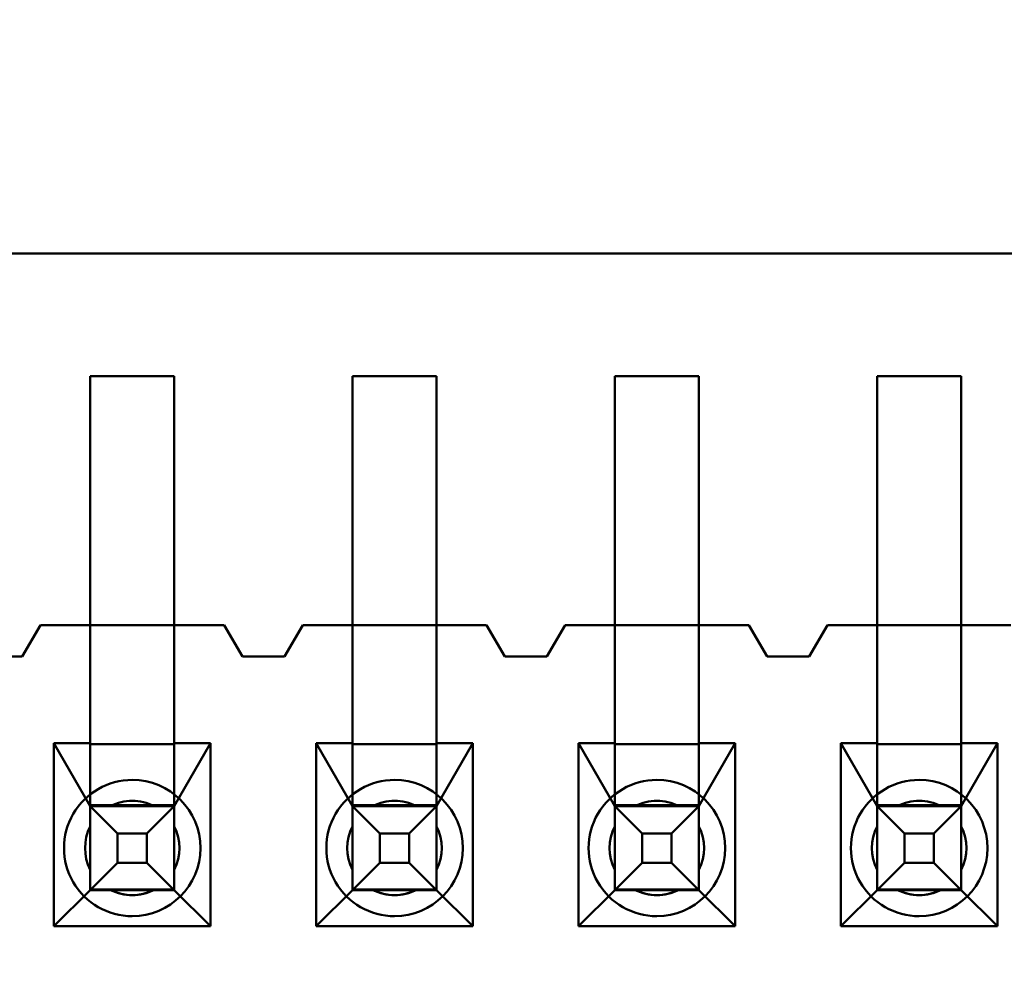
# Model space of a CAD drawing. Units: inches. Extents: x 2 to 86, y 1 to 67.
# Drawn here: x 8.6 to 8.7, y 29.9 to 30.1 of the extents above; entities that cross this region are included whole.
import ezdxf

# ---------------------------------------------------------------- set-up
doc = ezdxf.new("R2010")
doc.units = ezdxf.units.IN
doc.header["$LTSCALE"] = 4
doc.header["$MEASUREMENT"] = 0
for name, color, linetype, lineweight in [('Dimension (ANSI)', 7, 'Continuous', 25), ('Symbol (ANSI)', 7, 'Continuous', 25), ('Visible (ANSI)', 7, 'Continuous', 50)]:
    doc.layers.add(name, color=color, linetype=linetype, lineweight=lineweight)
doc.styles.add('Note Text (ANSI)', font='tahoma.ttf')
doc.dimstyles.new('Default (ANSI)', dxfattribs={"dimscale": 4, "dimtxt": 0.1200000047683716, "dimasz": 0.0984251946210861, "dimexe": 0.125, "dimexo": 0.0625, "dimgap": 0.031496062992126, "dimtad": 0, "dimtih": 1, "dimtoh": 1, "dimrnd": 1e-08, "dimzin": 0, "dimdsep": 46, "dimtxsty": 'Note Text (ANSI)', "dimcen": 0.09, "dimdle": 0.3937007874015748, "dimclrd": 256, "dimclre": 256, "dimclrt": 256, "dimadec": 0, "dimazin": 1, "dimtfac": 1, "dimtofl": 0, "dimtmove": 0, "dimatfit": 3, "dimfxl": 1, "dimtolj": 1, "dimtzin": 4, "dimlwd": -1, "dimlwe": -1, "dimarcsym": 0})
doc.dimstyles.new('Default (ANSI)$7', dxfattribs={"dimscale": 4, "dimtxt": 0.1200000047683716, "dimasz": 0.0984251946210861, "dimexe": 0.125, "dimexo": 0.0625, "dimgap": 0.031496062992126, "dimtad": 0, "dimtih": 1, "dimtoh": 1, "dimrnd": 1e-08, "dimzin": 0, "dimdsep": 46, "dimtxsty": 'Note Text (ANSI)', "dimcen": 0.09, "dimdle": 0.3937007874015748, "dimclrd": 256, "dimclre": 256, "dimclrt": 256, "dimadec": 0, "dimazin": 1, "dimtfac": 1, "dimtofl": 0, "dimtmove": 0, "dimatfit": 3, "dimfxl": 1, "dimtolj": 1, "dimtzin": 4, "dimlwd": -1, "dimlwe": -1, "dimarcsym": 0})

# ---------------------------------------------------------------- blocks, each defined once
blk = doc.blocks.new('*D44')
at = {"layer": 'Defpoints', "color": 0, "transparency": 16777216}
for p in [(4.180864601073968, 47.78895677140137), (7.924151297893298, 47.78895677140137), (9.937906276314528, 27.28629010473472)]:
    blk.add_point(p, dxfattribs=at)
at = {"layer": 'Dimension (ANSI)', "transparency": 16777216}
for p, q in [((7.674151297893298, 47.78895677140137), (3.680864601073968, 47.78895677140137)), ((4.180864601073968, 47.39525599291702), (4.180864601073971, 37.91360098243843)), ((4.180864601073973, 27.67999088321906), (4.180864601073971, 37.16164589369763)), ((9.687906276314528, 27.28629010473472), (3.680864601073973, 27.28629010473471))]:
    blk.add_line(p, q, dxfattribs=at)
for points in [[(4.115247804659911, 47.39525599291702), (4.246481397488026, 47.39525599291702), (4.180864601073968, 47.78895677140137)], [(4.115247804659915, 27.67999088321906), (4.246481397488031, 27.67999088321906), (4.180864601073973, 27.28629010473471)]]:
    blk.add_solid(points, dxfattribs=at)
at = {"layer": 'Dimension (ANSI)', "transparency": 16777216, "insert": (3.393006952292239, 37.78761673046992), "char_height": 0.4800000190734864, "attachment_point": 1, "style": 'Note Text (ANSI)'}
blk.add_mtext('\\A1;30.75', dxfattribs=at)
blk = doc.blocks.new('*D45')
at = {"layer": 'Defpoints', "color": 0, "transparency": 16777216}
for p in [(5.271414999532242, 47.45295677140137), (9.165906276314532, 47.45295677140137), (9.164572942981195, 27.61962343806805)]:
    blk.add_point(p, dxfattribs=at)
at = {"layer": 'Dimension (ANSI)', "transparency": 16777216}
for p, q in [((8.915906276314532, 47.45295677140137), (4.771414999532242, 47.45295677140137)), ((5.271414999532242, 47.05925599291703), (5.271414999532244, 41.42026532429518)), ((5.271414999532247, 28.01332421655239), (5.271414999532244, 40.66831023555439)), ((8.914572942981195, 27.61962343806805), (4.771414999532247, 27.61962343806804))]:
    blk.add_line(p, q, dxfattribs=at)
for points in [[(5.205798203118185, 47.05925599291703), (5.3370317959463, 47.05925599291703), (5.271414999532242, 47.45295677140137)], [(5.205798203118189, 28.01332421655239), (5.337031795946304, 28.01332421655239), (5.271414999532247, 27.61962343806804)]]:
    blk.add_solid(points, dxfattribs=at)
at = {"layer": 'Dimension (ANSI)', "transparency": 16777216, "insert": (4.485491534830992, 41.29428107232667), "char_height": 0.4800000190734864, "attachment_point": 1, "style": 'Note Text (ANSI)'}
blk.add_mtext('\\A1;29.75', dxfattribs=at)

msp = doc.modelspace()

# ---------------------------------------------------------------- linework, layer by layer
at = {"layer": 'Visible (ANSI)'}
for p, q in [((9.430775198466021, 30.02162458142331), (8.380906432061826, 30.02162456890376)), ((9.43077520030167, 30.02162458142331), (8.380906433897476, 30.02162456890376)), ((8.61717415108492, 30.0060471438997), (8.617174151462542, 29.97438047723303)), ((8.627840817751588, 30.0060471440269), (8.61717415108492, 30.0060471438997)), ((8.617174151159261, 29.96071381056637), (8.617174150618666, 30.0060471438997)), ((8.627840817285334, 30.0060471440269), (8.617174150618666, 30.0060471438997)), ((8.627840817825925, 29.96071381069357), (8.627840817285334, 30.0060471440269)), ((8.62784081812921, 29.97438047736023), (8.627840817751588, 30.0060471440269)), ((8.650507484418254, 30.00604714429719), (8.650507484795876, 29.97438047763053)), ((8.661174151084921, 30.0060471444244), (8.650507484418254, 30.00604714429719)), ((8.650507484492595, 29.96071381096387), (8.650507483952, 30.00604714429719)), ((8.661174150618667, 30.0060471444244), (8.650507483952, 30.00604714429719)), ((8.661174151462543, 29.97438047775773), (8.661174151084921, 30.0060471444244)), ((8.66117415115926, 29.96071381109106), (8.661174150618667, 30.0060471444244)), ((8.683840817825928, 29.96071381136136), (8.683840817285335, 30.00604714469469)), ((8.694507483952, 30.00604714482189), (8.683840817285335, 30.00604714469469)), ((8.683840817751587, 30.00604714469469), (8.683840818129209, 29.97438047802803)), ((8.694507484418255, 30.00604714482189), (8.683840817751587, 30.00604714469469)), ((8.694507484795876, 29.97438047815522), (8.694507484418255, 30.00604714482189)), ((8.694507484492595, 29.96071381148856), (8.694507483952, 30.00604714482189)), ((8.717174151084922, 30.00604714509219), (8.717174151462544, 29.97438047842552)), ((8.727840817751588, 30.00604714521939), (8.717174151084922, 30.00604714509219)), ((8.717174151159261, 29.96071381175886), (8.717174150618664, 30.00604714509219)), ((8.727840817285333, 30.00604714521939), (8.717174150618664, 30.00604714509219)), ((8.727840817825928, 29.96071381188605), (8.727840817285333, 30.00604714521939)), ((8.72784081812921, 29.97438047855272), (8.727840817751588, 30.00604714521939)), ((8.610840818129208, 29.97438047715751), (8.608507484843576, 29.97038047712969)), ((8.608507485834368, 29.97038047712969), (8.610840819120002, 29.97438047715751)), ((8.617174151462542, 29.97438047723303), (8.610840818129208, 29.97438047715751)), ((8.610840819120002, 29.97438047715751), (8.634174152453335, 29.97438047743576)), ((8.62784081812921, 29.97438047736023), (8.617174151462542, 29.97438047723303)), ((8.617174151462542, 29.97438047723303), (8.617174151641416, 29.95938047723303)), ((8.634174151462542, 29.97438047743576), (8.62784081812921, 29.97438047736023)), ((8.627840818308083, 29.95938047736023), (8.62784081812921, 29.97438047736023)), ((8.636507484843577, 29.97038047746358), (8.634174151462542, 29.97438047743576)), ((8.634174152453335, 29.97438047743576), (8.636507485834368, 29.97038047746358)), ((8.644174151462543, 29.97438047755501), (8.64184081817691, 29.97038047752718)), ((8.6418408191677, 29.97038047752718), (8.644174152453335, 29.97438047755501)), ((8.650507484795876, 29.97438047763053), (8.644174151462543, 29.97438047755501)), ((8.644174152453335, 29.97438047755501), (8.667507485786668, 29.97438047783325)), ((8.661174151462543, 29.97438047775773), (8.650507484795876, 29.97438047763053)), ((8.650507484795876, 29.97438047763053), (8.65050748497475, 29.95938047763053)), ((8.667507484795875, 29.97438047783325), (8.661174151462543, 29.97438047775773)), ((8.661174151641417, 29.95938047775773), (8.661174151462543, 29.97438047775773)), ((8.669840818176908, 29.97038047786107), (8.667507484795875, 29.97438047783325)), ((8.667507485786668, 29.97438047783325), (8.669840819167701, 29.97038047786107)), ((8.677507484795877, 29.9743804779525), (8.675174151510243, 29.97038047792468)), ((8.675174152501034, 29.97038047792468), (8.677507485786668, 29.9743804779525)), ((8.683840818129209, 29.97438047802803), (8.677507484795877, 29.9743804779525)), ((8.677507485786668, 29.9743804779525), (8.700840819120002, 29.97438047823075)), ((8.694507484795876, 29.97438047815522), (8.683840818129209, 29.97438047802803)), ((8.683840818129209, 29.97438047802803), (8.683840818308083, 29.95938047802802)), ((8.70084081812921, 29.97438047823075), (8.694507484795876, 29.97438047815522)), ((8.694507484974748, 29.95938047815523), (8.694507484795876, 29.97438047815522)), ((8.703174151510241, 29.97038047825858), (8.70084081812921, 29.97438047823075)), ((8.700840819120002, 29.97438047823075), (8.703174152501035, 29.97038047825858)), ((8.71084081812921, 29.97438047835), (8.708507484843574, 29.97038047832217)), ((8.708507485834367, 29.97038047832217), (8.710840819120001, 29.97438047835)), ((8.717174151462544, 29.97438047842552), (8.71084081812921, 29.97438047835)), ((8.710840819120001, 29.97438047835), (8.734174152453335, 29.97438047862824)), ((8.72784081812921, 29.97438047855272), (8.717174151462544, 29.97438047842552)), ((8.717174151462544, 29.97438047842552), (8.717174151641416, 29.95938047842552)), ((8.734174151462543, 29.97438047862824), (8.72784081812921, 29.97438047855272)), ((8.727840818308083, 29.95938047855272), (8.72784081812921, 29.97438047855272)), ((8.608507484843576, 29.97038047712969), (8.603174151510242, 29.97038047706608)), ((8.603174152501035, 29.97038047706608), (8.608507485834368, 29.97038047712969)), ((8.64184081817691, 29.97038047752718), (8.636507484843577, 29.97038047746358)), ((8.636507485834368, 29.97038047746358), (8.6418408191677, 29.97038047752718)), ((8.675174151510243, 29.97038047792468), (8.669840818176908, 29.97038047786107)), ((8.669840819167701, 29.97038047786107), (8.675174152501034, 29.97038047792468)), ((8.708507484843574, 29.97038047832217), (8.703174151510241, 29.97038047825858)), ((8.703174152501035, 29.97038047825858), (8.708507485834367, 29.97038047832217)), ((8.617174151158268, 29.96079760354474), (8.61717415220945, 29.94076406584398)), ((8.627840817822886, 29.96097530409969), (8.627840818868213, 29.94077744326439)), ((8.650507484491603, 29.96079760388068), (8.650507485542786, 29.94076406623711)), ((8.661174151158267, 29.96079760400787), (8.661174152209451, 29.94076406636431)), ((8.683840817822883, 29.96097530476748), (8.683840818868212, 29.94077744393219)), ((8.694507484491602, 29.96079760440537), (8.694507485542784, 29.9407640667618)), ((8.717174151156218, 29.96097530516497), (8.717174152201547, 29.94077744432969)), ((8.727840817822884, 29.96097530529217), (8.727840818868213, 29.94077744445688)), ((8.612540818308084, 29.95938047717778), (8.612540818585535, 29.93611381051112)), ((8.617174151641416, 29.95938047723303), (8.612540818308084, 29.95938047717778)), ((8.612540818308084, 29.95938047717778), (8.617174152086507, 29.95138047723303)), ((8.617174151647687, 29.95926777849626), (8.617174151641416, 29.95938047723303)), ((8.632474151641416, 29.95938047741549), (8.627840818308083, 29.95938047736023)), ((8.627840818308083, 29.95938047736023), (8.627840818314352, 29.95926777862346)), ((8.627840818753173, 29.95138047736023), (8.632474151641416, 29.95938047741549)), ((8.632474151918869, 29.93611381074881), (8.632474151641416, 29.95938047741549)), ((8.645874151641415, 29.95938047757528), (8.645874151918868, 29.93611381090861)), ((8.65050748497475, 29.95938047763053), (8.645874151641415, 29.95938047757528)), ((8.645874151641415, 29.95938047757528), (8.65050748541984, 29.95138047763053)), ((8.650507484981018, 29.95926777889376), (8.65050748497475, 29.95938047763053)), ((8.66580748497475, 29.95938047781298), (8.661174151641417, 29.95938047775773)), ((8.661174151641417, 29.95938047775773), (8.661174151647687, 29.95926777902096)), ((8.661174152086504, 29.95138047775773), (8.66580748497475, 29.95938047781298)), ((8.665807485252202, 29.93611381114631), (8.66580748497475, 29.95938047781298)), ((8.679207484974748, 29.95938047797278), (8.679207485252203, 29.93611381130611)), ((8.683840818308083, 29.95938047802802), (8.679207484974748, 29.95938047797278)), ((8.679207484974748, 29.95938047797278), (8.683840818753174, 29.95138047802802)), ((8.683840818314351, 29.95926777929126), (8.683840818308083, 29.95938047802802)), ((8.699140818308083, 29.95938047821048), (8.694507484974748, 29.95938047815523)), ((8.694507484974748, 29.95938047815523), (8.69450748498102, 29.95926777941845)), ((8.69450748541984, 29.95138047815522), (8.699140818308083, 29.95938047821048)), ((8.699140818585535, 29.93611381154381), (8.699140818308083, 29.95938047821048)), ((8.712540818308083, 29.95938047837027), (8.712540818585534, 29.9361138117036)), ((8.717174151641416, 29.95938047842552), (8.712540818308083, 29.95938047837027)), ((8.712540818308083, 29.95938047837027), (8.717174152086505, 29.95138047842552)), ((8.717174151647686, 29.95926777968875), (8.717174151641416, 29.95938047842552)), ((8.732474151641416, 29.95938047860797), (8.727840818308083, 29.95938047855272)), ((8.727840818308083, 29.95938047855272), (8.727840818314352, 29.95926777981595)), ((8.727840818753172, 29.95138047855272), (8.732474151641416, 29.95938047860797)), ((8.732474151918868, 29.9361138119413), (8.732474151641416, 29.95938047860797)), ((8.617174151647667, 29.95926885232267), (8.617174152080185, 29.95149334443432)), ((8.627840818314352, 29.95926777862346), (8.617174151647687, 29.95926777849626)), ((8.627840818314333, 29.95926885286526), (8.627840818746854, 29.95149334462672)), ((8.650507484980999, 29.95926885313556), (8.65050748541352, 29.95149334489701)), ((8.661174151647687, 29.95926777902096), (8.650507484981018, 29.95926777889376)), ((8.661174151647664, 29.95926885326275), (8.661174152080186, 29.95149334502421)), ((8.683840818314332, 29.95926885353305), (8.683840818746853, 29.95149334529451)), ((8.69450748498102, 29.95926777941845), (8.683840818314351, 29.95926777929126)), ((8.694507484981, 29.95926885366025), (8.694507485413517, 29.95149334542171)), ((8.717174151647665, 29.95926885393055), (8.717174152080187, 29.951493345692)), ((8.727840818314352, 29.95926777981595), (8.717174151647686, 29.95926777968875)), ((8.727840818314332, 29.95926885405774), (8.727840818746852, 29.9514933458192)), ((8.617174152086507, 29.95138047723303), (8.617174152080237, 29.95149317596981)), ((8.617174152080237, 29.95149317596981), (8.627840818746902, 29.951493176097)), ((8.617174152086507, 29.95138047723303), (8.617174152213176, 29.94075830450359)), ((8.61717415465091, 29.95138047723303), (8.627840821317575, 29.95138047736023)), ((8.61717415465091, 29.95138047723303), (8.620638256569709, 29.9479163756592)), ((8.617174154778109, 29.94071381056637), (8.61717415465091, 29.95138047723303)), ((8.625256222562111, 29.95138047732941), (8.619758748394394, 29.95138047726385)), ((8.624376720006191, 29.94791637570378), (8.627840821317575, 29.95138047736023)), ((8.627840818746902, 29.951493176097), (8.627840818753173, 29.95138047736023)), ((8.627840818753173, 29.95138047736023), (8.627840818879841, 29.94075830463078)), ((8.627840821444774, 29.94071381069357), (8.627840821317575, 29.95138047736023)), ((8.65050748541984, 29.95138047763053), (8.650507485413568, 29.9514931763673)), ((8.650507485413568, 29.9514931763673), (8.661174152080237, 29.9514931764945)), ((8.65050748541984, 29.95138047763053), (8.650507485546507, 29.94075830490108)), ((8.650507487984243, 29.95138047763053), (8.661174154650908, 29.95138047775773)), ((8.650507487984243, 29.95138047763053), (8.653971589902964, 29.94791637605669)), ((8.650507488111442, 29.94071381096386), (8.650507487984243, 29.95138047763053)), ((8.658589555895208, 29.95138047772691), (8.653092081727701, 29.95138047766135)), ((8.657710053339342, 29.94791637610127), (8.661174154650908, 29.95138047775773)), ((8.661174152080237, 29.9514931764945), (8.661174152086504, 29.95138047775773)), ((8.661174152086504, 29.95138047775773), (8.661174152213174, 29.94075830502828)), ((8.661174154778108, 29.94071381109106), (8.661174154650908, 29.95138047775773)), ((8.683840818753174, 29.95138047802802), (8.683840818746903, 29.9514931767648)), ((8.683840818746903, 29.9514931767648), (8.69450748541357, 29.951493176892)), ((8.683840818753174, 29.95138047802802), (8.68384081887984, 29.94075830529858)), ((8.683840821317576, 29.95138047802802), (8.694507487984241, 29.95138047815522)), ((8.683840821317576, 29.95138047802802), (8.687304923236297, 29.94791637645419)), ((8.683840821444774, 29.94071381136136), (8.683840821317576, 29.95138047802802)), ((8.691922889228541, 29.9513804781244), (8.686425415061036, 29.95138047805884)), ((8.691043386672675, 29.94791637649877), (8.694507487984241, 29.95138047815522)), ((8.69450748541357, 29.951493176892), (8.69450748541984, 29.95138047815522)), ((8.69450748541984, 29.95138047815522), (8.694507485546508, 29.94075830542577)), ((8.69450748811144, 29.94071381148856), (8.694507487984241, 29.95138047815522)), ((8.717174152086505, 29.95138047842552), (8.717174152080235, 29.95149317716229)), ((8.717174152080235, 29.95149317716229), (8.727840818746902, 29.95149317728949)), ((8.717174152086505, 29.95138047842552), (8.717174152213174, 29.94075830569607)), ((8.717174154650907, 29.95138047842552), (8.727840821317576, 29.95138047855272)), ((8.717174154650907, 29.95138047842552), (8.72063825656963, 29.94791637685168)), ((8.717174154778107, 29.94071381175885), (8.717174154650907, 29.95138047842552)), ((8.725256222561875, 29.9513804785219), (8.719758748394367, 29.95138047845634)), ((8.724376720006008, 29.94791637689626), (8.727840821317576, 29.95138047855272)), ((8.727840818746902, 29.95149317728949), (8.727840818753172, 29.95138047855272)), ((8.727840818753172, 29.95138047855272), (8.72784081887984, 29.94075830582327)), ((8.727840821444774, 29.94071381188605), (8.727840821317576, 29.95138047855272)), ((8.61717415217561, 29.94879588098346), (8.617174152241166, 29.94329840681595)), ((8.627840818842277, 29.94879588111065), (8.627840818907833, 29.94329840694314)), ((8.650507485508943, 29.94879588138095), (8.650507485574499, 29.94329840721344)), ((8.661174152175608, 29.94879588150815), (8.661174152241166, 29.94329840734065)), ((8.683840818842276, 29.94879588177845), (8.683840818907832, 29.94329840761094)), ((8.694507485508941, 29.94879588190564), (8.6945074855745, 29.94329840773814)), ((8.717174152175607, 29.94879588217594), (8.717174152241167, 29.94329840800843)), ((8.727840818842276, 29.94879588230314), (8.727840818907833, 29.94329840813564)), ((8.620638256569709, 29.9479163756592), (8.624376720006191, 29.94791637570378)), ((8.62063825661429, 29.94417791222282), (8.620638256569709, 29.9479163756592)), ((8.624376720050773, 29.9441779122674), (8.624376720006191, 29.94791637570378)), ((8.653971589902964, 29.94791637605669), (8.657710053339342, 29.94791637610127)), ((8.653971589947545, 29.94417791262032), (8.653971589902964, 29.94791637605669)), ((8.657710053383923, 29.9441779126649), (8.657710053339342, 29.94791637610127)), ((8.687304923236297, 29.94791637645419), (8.691043386672675, 29.94791637649877)), ((8.687304923280879, 29.94417791301781), (8.687304923236297, 29.94791637645419)), ((8.691043386717256, 29.94417791306239), (8.691043386672675, 29.94791637649877)), ((8.72063825656963, 29.94791637685168), (8.724376720006008, 29.94791637689626)), ((8.720638256614208, 29.94417791341531), (8.72063825656963, 29.94791637685168)), ((8.72437672005059, 29.94417791345989), (8.724376720006008, 29.94791637689626)), ((8.617174154778109, 29.94071381056637), (8.62063825661429, 29.94417791222282)), ((8.62063825661429, 29.94417791222282), (8.624376720050773, 29.9441779122674)), ((8.627840821444774, 29.94071381069357), (8.624376720050773, 29.9441779122674)), ((8.650507488111442, 29.94071381096386), (8.653971589947545, 29.94417791262032)), ((8.653971589947545, 29.94417791262032), (8.657710053383923, 29.9441779126649)), ((8.661174154778108, 29.94071381109106), (8.657710053383923, 29.9441779126649)), ((8.683840821444774, 29.94071381136136), (8.687304923280879, 29.94417791301781)), ((8.687304923280879, 29.94417791301781), (8.691043386717256, 29.94417791306239)), ((8.69450748811144, 29.94071381148856), (8.691043386717256, 29.94417791306239)), ((8.717174154778107, 29.94071381175885), (8.720638256614208, 29.94417791341531)), ((8.720638256614208, 29.94417791341531), (8.72437672005059, 29.94417791345989)), ((8.727840821444774, 29.94071381188605), (8.72437672005059, 29.94417791345989)), ((8.617174152213705, 29.94071381056637), (8.612540818585535, 29.93611381051112)), ((8.617174152213176, 29.94075830450359), (8.617174152213705, 29.94071381056637)), ((8.617174152213176, 29.94075830450359), (8.627840818879841, 29.94075830463078)), ((8.627840818880372, 29.94071381069357), (8.617174152213705, 29.94071381056637)), ((8.627840821444774, 29.94071381069357), (8.617174154778109, 29.94071381056637)), ((8.619758748521594, 29.94071381059719), (8.62525622268931, 29.94071381066275)), ((8.627840818880372, 29.94071381069357), (8.627840818879841, 29.94075830463078)), ((8.632474151918869, 29.93611381074881), (8.627840818880372, 29.94071381069357)), ((8.650507485547038, 29.94071381096386), (8.645874151918868, 29.93611381090861)), ((8.650507485546507, 29.94075830490108), (8.650507485547038, 29.94071381096386)), ((8.650507485546507, 29.94075830490108), (8.661174152213174, 29.94075830502828)), ((8.661174152213706, 29.94071381109106), (8.650507485547038, 29.94071381096386)), ((8.661174154778108, 29.94071381109106), (8.650507488111442, 29.94071381096386)), ((8.6530920818549, 29.94071381099468), (8.658589556022408, 29.94071381106024)), ((8.661174152213706, 29.94071381109106), (8.661174152213174, 29.94075830502828)), ((8.665807485252202, 29.93611381114631), (8.661174152213706, 29.94071381109106)), ((8.683840818880372, 29.94071381136136), (8.679207485252203, 29.93611381130611)), ((8.68384081887984, 29.94075830529858), (8.683840818880372, 29.94071381136136)), ((8.68384081887984, 29.94075830529858), (8.694507485546508, 29.94075830542577)), ((8.694507485547039, 29.94071381148856), (8.683840818880372, 29.94071381136136)), ((8.69450748811144, 29.94071381148856), (8.683840821444774, 29.94071381136136)), ((8.686425415188234, 29.94071381139218), (8.69192288935574, 29.94071381145774)), ((8.694507485547039, 29.94071381148856), (8.694507485546508, 29.94075830542577)), ((8.699140818585535, 29.93611381154381), (8.694507485547039, 29.94071381148856)), ((8.717174152213705, 29.94071381175885), (8.712540818585534, 29.9361138117036)), ((8.717174152213174, 29.94075830569607), (8.717174152213705, 29.94071381175885)), ((8.717174152213174, 29.94075830569607), (8.72784081887984, 29.94075830582327)), ((8.72784081888037, 29.94071381188605), (8.717174152213705, 29.94071381175885)), ((8.727840821444774, 29.94071381188605), (8.717174154778107, 29.94071381175885)), ((8.719758748521567, 29.94071381178968), (8.725256222689072, 29.94071381185523)), ((8.72784081888037, 29.94071381188605), (8.72784081887984, 29.94075830582327)), ((8.732474151918868, 29.9361138119413), (8.72784081888037, 29.94071381188605)), ((8.612540818585535, 29.93611381051112), (8.632474151918869, 29.93611381074881)), ((8.645874151918868, 29.93611381090861), (8.665807485252202, 29.93611381114631)), ((8.679207485252203, 29.93611381130611), (8.699140818585535, 29.93611381154381)), ((8.712540818585534, 29.9361138117036), (8.732474151918868, 29.9361138119413))]:
    msp.add_line(p, q, dxfattribs=at)
for centre, radius, start, end in [((8.62250748612454, 29.9460471439633), 0.0086666666653805, 90.00000068324556, 270.0000006832456), ((8.62250748612454, 29.9460471439633), 0.0086666666653805, 270.0000006832456, 90.00000068324553), ((8.655840819457872, 29.94604714436079), 0.0086666666653805, 90.00000068324556, 270.0000006832456), ((8.655840819457872, 29.94604714436079), 0.0086666666653805, 270.0000006832456, 90.00000068324553), ((8.689174152791207, 29.94604714475829), 0.0086666666653805, 90.00000068324556, 270.0000006832456), ((8.689174152791207, 29.94604714475829), 0.0086666666653805, 270.0000006832456, 90.00000068324553), ((8.722507486124538, 29.94604714515579), 0.0086666666653805, 90.00000068324556, 270.0000006832456), ((8.722507486124538, 29.94604714515579), 0.0086666666653805, 270.0000006832456, 90.00000068324553), ((8.622507485541721, 29.94604714396329), 0.0060000000000018, 90.0000006832466, 117.2660451338173), ((8.622507485978836, 29.9460471439633), 0.0060000000000523, 90.0000006832466, 117.2660451338233), ((8.622507485541721, 29.9460471439633), 0.0060000000000007, 62.73395623045026, 90.0000006832466), ((8.622507485978835, 29.94604714396329), 0.0060000000000542, 62.73395623046873, 90.0000006832466), ((8.655840819312168, 29.94604714436079), 0.0060000000000518, 90.0000006832466, 117.2660451342656), ((8.655840818875054, 29.94604714436079), 0.0060000000000006, 90.00000068323322, 117.2660451340206), ((8.655840818875054, 29.94604714436079), 0.0060000000000015, 62.73395623244542, 90.0000006832466), ((8.65584081931217, 29.94604714436079), 0.0060000000000505, 62.73395623199718, 90.0000006832466), ((8.689174152645501, 29.94604714475829), 0.0060000000000518, 90.0000006832466, 117.2660451342656), ((8.689174152208388, 29.94604714475829), 0.0060000000000006, 90.00000068323322, 117.2660451340206), ((8.689174152208388, 29.94604714475829), 0.0060000000000015, 62.73395623244542, 90.0000006832466), ((8.689174152645503, 29.94604714475829), 0.0060000000000505, 62.73395623199718, 90.0000006832466), ((8.72250748554172, 29.94604714515579), 0.0059999999999992, 90.0000006832466, 117.266045134057), ((8.722507485978834, 29.94604714515579), 0.0060000000000522, 90.0000006832466, 117.2660451342656), ((8.72250748554172, 29.94604714515579), 0.0060000000000006, 62.73395623244542, 90.0000006832466), ((8.722507485978834, 29.94604714515579), 0.0060000000000505, 62.73395623199718, 90.0000006832466), ((8.622507485978836, 29.9460471439633), 0.0060000000000528, 152.7339562318061, 207.2660451347254), ((8.622507485541721, 29.9460471439633), 0.0059999999999997, 152.7339562324512, 207.2660451340267), ((8.622507485978835, 29.9460471439633), 0.0060000000000528, 332.7339562318061, 27.26604513472536), ((8.622507485541721, 29.9460471439633), 0.0059999999999997, 332.7339562324511, 27.26604513402672), ((8.65584081931217, 29.94604714436079), 0.0060000000000528, 152.7339562318061, 207.2660451347254), ((8.655840818875054, 29.94604714436079), 0.0059999999999997, 152.7339562324512, 207.2660451340267), ((8.655840818875054, 29.94604714436079), 0.0059999999999997, 332.7339562324511, 27.26604513402672), ((8.655840819312168, 29.94604714436079), 0.0060000000000528, 332.7339562318061, 27.26604513472536), ((8.689174152208388, 29.94604714475829), 0.0059999999999996, 152.7339562324512, 207.2660451340389), ((8.689174152645501, 29.94604714475829), 0.0060000000000526, 152.7339562318061, 207.2660451347376), ((8.689174152645501, 29.94604714475829), 0.0060000000000526, 332.7339562318061, 27.26604513473768), ((8.689174152208388, 29.94604714475829), 0.0059999999999996, 332.7339562324511, 27.26604513403904), ((8.722507485978834, 29.94604714515579), 0.0060000000000526, 152.7339562318061, 207.2660451347376), ((8.72250748554172, 29.94604714515579), 0.0059999999999996, 152.7339562324512, 207.2660451340389), ((8.722507485978834, 29.94604714515579), 0.0060000000000526, 332.7339562318061, 27.26604513473768), ((8.72250748554172, 29.94604714515579), 0.0059999999999996, 332.7339562324511, 27.26604513403904), ((8.622507485978836, 29.9460471439633), 0.0060000000000532, 242.7339562326909, 270.0000006832466), ((8.622507485541721, 29.9460471439633), 0.006, 242.7339562326725, 297.2660451360759), ((8.622507485978835, 29.9460471439633), 0.0060000000000534, 270.0000006832466, 297.2660451360455), ((8.655840819312168, 29.94604714436079), 0.0060000000000514, 242.7339562317827, 270.0000006832466), ((8.655840818875054, 29.94604714436079), 0.0059999999999995, 242.7339562324573, 297.266045134057), ((8.655840819312168, 29.94604714436079), 0.0060000000000521, 270.0000006832466, 297.2660451344926), ((8.689174152208388, 29.94604714475829), 0.0059999999999995, 242.7339562324573, 297.266045134057), ((8.689174152645501, 29.94604714475829), 0.0060000000000514, 242.7339562317827, 270.0000006832466), ((8.689174152645501, 29.94604714475829), 0.0060000000000531, 270.0000006832466, 297.2660451344926), ((8.722507485978834, 29.94604714515579), 0.0060000000000523, 242.7339562317827, 270.0000006832466), ((8.72250748554172, 29.94604714515579), 0.0059999999999997, 242.7339562324573, 297.2660451340689), ((8.722507485978834, 29.94604714515579), 0.0060000000000535, 270.0000006832466, 297.2660451344926)]:
    msp.add_arc(centre, radius, start, end, dxfattribs=at)
for points, weights in [([(8.617174152715133, 29.95138047723303), (8.61861364205375, 29.9513804772502), (8.619758748831464, 29.95138047726385)], [5.451882183142863, 5.919866115416839, 6.193886057227336]), ([(8.617174152666182, 29.95138047715619), (8.617174152627731, 29.94994098777921), (8.617174152612725, 29.94879588098355)], [5.451882191494973, 5.919866117846052, 6.19388605720857]), ([(8.625256222999177, 29.95138047732941), (8.626401329812095, 29.95138047734306), (8.627840819226348, 29.95138047736024)], [6.193886057184649, 5.919866120424924, 5.451882200373448]), ([(8.62784081933285, 29.95138047722559), (8.627840819294399, 29.94994098788425), (8.627840819279388, 29.94879588111075)], [5.451882208801185, 5.919866122912739, 6.193886057208583]), ([(8.650507486048461, 29.95138047763053), (8.651946975387057, 29.95138047764769), (8.653092082164758, 29.95138047766135)], [5.451882183142862, 5.919866115408393, 6.193886057217447]), ([(8.650507485999514, 29.95138047755368), (8.650507485961066, 29.9499409881767), (8.650507485946058, 29.94879588138104)], [5.451882191495002, 5.919866117846093, 6.193886057208619]), ([(8.658589556332373, 29.9513804777269), (8.659734663145292, 29.95138047774056), (8.661174152559544, 29.95138047775773)], [6.193886057219296, 5.919866120466595, 5.451882200414727]), ([(8.661174152666183, 29.9513804776229), (8.661174152627733, 29.94994098828168), (8.661174152612723, 29.94879588150824)], [5.451882208853805, 5.919866122928174, 6.193886057208628]), ([(8.683840819381615, 29.95138047802802), (8.685280308720323, 29.95138047804519), (8.686425415498093, 29.95138047805884)], [5.451882183088397, 5.919866115392454, 6.193886057217454]), ([(8.683840819332849, 29.95138047795146), (8.6838408192944, 29.9499409885743), (8.68384081927939, 29.94879588177854)], [5.451882191411125, 5.919866117821537, 6.193886057208619]), ([(8.691922889665705, 29.9513804781244), (8.693067996478664, 29.95138047813806), (8.694507485892977, 29.95138047815522)], [6.193886057219297, 5.919866120457864, 5.451882200384906]), ([(8.694507485999514, 29.95138047802053), (8.694507485961063, 29.94994098867923), (8.694507485946056, 29.94879588190574)], [5.451882208816139, 5.919866122917147, 6.193886057208628]), ([(8.717174152714948, 29.95138047842552), (8.718613642053654, 29.95138047844268), (8.719758748831426, 29.95138047845634)], [5.451882183088397, 5.919866115392455, 6.193886057217456]), ([(8.71717415266618, 29.95138047834895), (8.71717415262773, 29.9499409889718), (8.717174152612722, 29.94879588217603)], [5.451882191411125, 5.919866117821537, 6.193886057208619]), ([(8.72525622299904, 29.9513804785219), (8.726401329811955, 29.95138047853555), (8.7278408192262, 29.95138047855272)], [6.193886057219295, 5.919866120467552, 5.451882200418001]), ([(8.727840819332847, 29.95138047841788), (8.727840819294398, 29.94994098907667), (8.72784081927939, 29.94879588230324)], [5.451882208857073, 5.91986612292913, 6.193886057208628]), ([(8.61717415267828, 29.94329840681585), (8.6171741527206, 29.94215329999071), (8.61717415279338, 29.94071381056629)], [6.19388605720743, 5.919866111102603, 5.451882168464747]), ([(8.627840819344947, 29.94329840694305), (8.627840819387266, 29.94215330011792), (8.627840819460046, 29.94071381069352)], [6.193886057207441, 5.919866111105044, 5.451882168473062]), ([(8.650507486011612, 29.94329840721335), (8.650507486053932, 29.94215330038821), (8.650507486126713, 29.94071381096379)], [6.193886057207484, 5.919866111102647, 5.451882168464777]), ([(8.66117415267828, 29.94329840734054), (8.6611741527206, 29.94215330051542), (8.66117415279338, 29.94071381109101)], [6.193886057207491, 5.919866111105088, 5.451882168473096]), ([(8.683840819344947, 29.94329840761084), (8.683840819387266, 29.9421533007857), (8.683840819460048, 29.94071381136129)], [6.193886057207483, 5.919866111102647, 5.451882168464778]), ([(8.694507486011611, 29.94329840773804), (8.694507486053933, 29.94215330091292), (8.69450748612671, 29.94071381148851)], [6.193886057207489, 5.919866111105086, 5.451882168473096]), ([(8.71717415267828, 29.94329840800834), (8.717174152720599, 29.9421533011832), (8.71717415279338, 29.94071381175878)], [6.193886057207484, 5.919866111102647, 5.451882168464777]), ([(8.727840819344946, 29.94329840813554), (8.727840819387266, 29.94215330131041), (8.727840819460045, 29.940713811886)], [6.19388605720749, 5.919866111105087, 5.451882168473096]), ([(8.61717415279335, 29.94071381056637), (8.618613642162172, 29.94071381058353), (8.619758748958656, 29.94071381059719)], [5.451882168478454, 5.919866111122197, 6.193886057225721]), ([(8.625256223126382, 29.94071381066275), (8.62640132998019, 29.94071381067639), (8.62784081946024, 29.94071381069357)], [6.193886057183597, 5.919866111071769, 5.451882168429072]), ([(8.650507486126669, 29.94071381096386), (8.651946975495452, 29.94071381098103), (8.653092082291911, 29.94071381099468)], [5.45188216847406, 5.919866111104028, 6.193886057205951]), ([(8.658589556459576, 29.94071381106024), (8.659734663313388, 29.94071381107389), (8.661174152793443, 29.94071381109106)], [6.193886057218234, 5.91986611111297, 5.451882168468772]), ([(8.683840819460004, 29.94071381136136), (8.685280308828785, 29.94071381137853), (8.686425415625246, 29.94071381139218)], [5.451882168474031, 5.919866111104011, 6.19388605720594]), ([(8.69192288979291, 29.94071381145774), (8.693067996646722, 29.94071381147139), (8.694507486126774, 29.94071381148856)], [6.193886057218233, 5.919866111112967, 5.451882168468768]), ([(8.717174152793337, 29.94071381175885), (8.718613642162117, 29.94071381177602), (8.719758748958577, 29.94071381178968)], [5.451882168474031, 5.919866111104012, 6.193886057205941]), ([(8.72525622312624, 29.94071381185523), (8.726401329980053, 29.94071381186889), (8.72784081946011, 29.94071381188605)], [6.193886057218238, 5.919866111112972, 5.451882168468772])]:
    msp.add_rational_spline(points, weights, degree=2, dxfattribs=at)

# ---------------------------------------------------------------- dimensions: what is measured, and where the dimension line sits
at = {"layer": 'Dimension (ANSI)'}
for base, p1, p2, angle, picture, middle in [((4.180864601073968, 47.78895677140137), (9.937906276314523, 27.2862901047347), (7.924151297893295, 47.78895677140135), 270, '*D44', (4.180864601073981, 37.53762343806803)), ((5.271414999532242, 47.45295677140137), (9.164572942981192, 27.61962343806803), (9.165906276314528, 47.45295677140136), 90, '*D45', (5.271414999532255, 41.04428777992477))]:
    dim = msp.add_linear_dim(base=base, p1=p1, p2=p2, angle=angle, dimstyle='Default (ANSI)', override={"dimgap": 0.031496062992126, "dimdec": 2, "dimlfac": 1.5, "dimtol": 0, "dimlim": 0, "dimtp": 0, "dimtm": 0, "dimtdec": 2, "dimatfit": 1}, dxfattribs=at)
    dim.commit()
    dim.dimension.update_dxf_attribs({"geometry": picture, "text_midpoint": middle, "dimtype": 160})

# ---------------------------------------------------------------- leaders
at = {"layer": 'Symbol (ANSI)', "annotation_type": 0, "has_hookline": 1, "hookline_direction": 1, "text_width": 0.2063129629360915}
msp.add_leader([(8.98123960964787, 34.90295677140136), (6.914626875457615, 34.80434264292239), (6.493779496423719, 24.92231377125951), (6.100078717939375, 24.92231377125951)], dimstyle='Default (ANSI)$7', override={"dimtad": 0}, dxfattribs=at)

doc.saveas('drawing.dxf')
